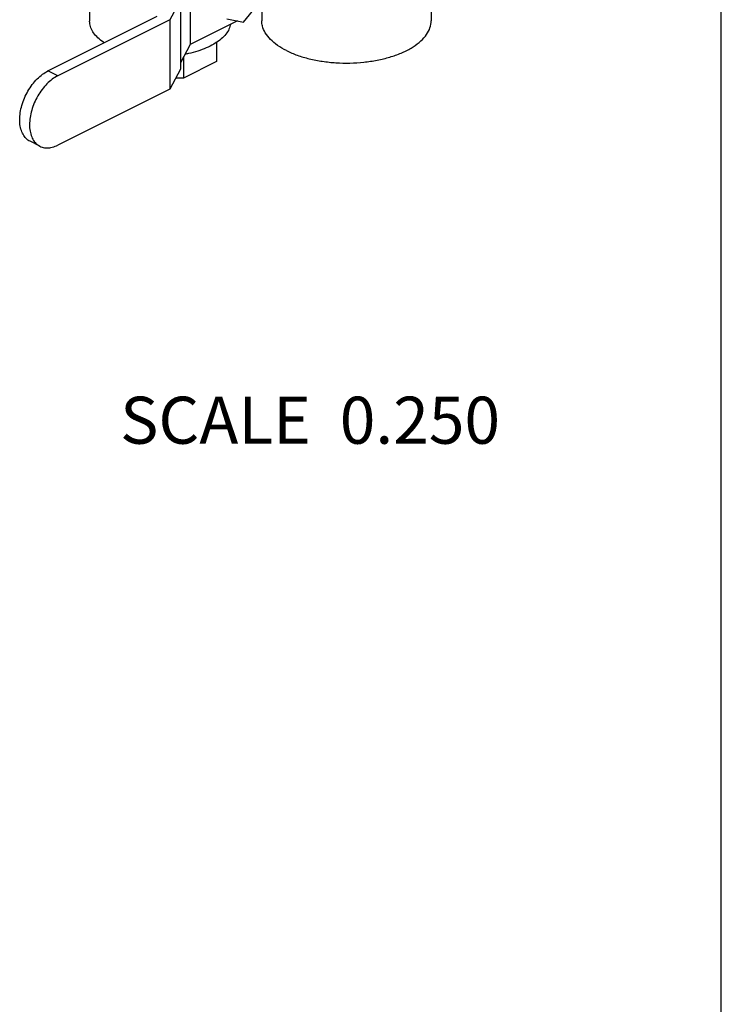
# Model space of a CAD drawing. Units: inches. Extents: x -9.8 to 24.8, y -7 to 22.8.
# Drawn here: x -2.3 to 0, y 13.2 to 16.5 of the extents above; entities that cross this region are included whole.
import ezdxf

# ---------------------------------------------------------------- set-up
doc = ezdxf.new("R2010")
doc.units = ezdxf.units.IN
doc.header["$LTSCALE"] = 1.21
doc.header["$MEASUREMENT"] = 0
doc.layers.get('0').update_dxf_attribs({"linetype": 'CONTINUOUS'})
doc.styles.get("Standard").update_dxf_attribs({"font": 'txt', "width": 0.8})

msp = doc.modelspace()

# ---------------------------------------------------------------- linework, layer by layer
at = {"color": 7, "linetype": 'CONTINUOUS'}
for p, q in [((0, 0), (0, 17)), ((-2.0982, 16.8038), (-2.0982, 16.4858)), ((-0.9638, 16.653), (-0.9638, 16.4875)), ((-1.7643, 16.6249), (-1.7643, 16.4083)), ((-1.7968, 16.5566), (-1.8323, 16.4903)), ((-1.7968, 16.5566), (-1.7968, 16.3266)), ((-1.5876, 16.4827), (-1.5323, 16.5494)), ((-1.5263, 16.5578), (-1.5263, 16.4875)), ((-2.2366, 16.3208), (-1.8738, 16.5022)), ((-1.8323, 16.4903), (-2.2039, 16.3045)), ((-1.8323, 16.4903), (-1.8323, 16.2602)), ((-1.6075, 16.4868), (-1.7643, 16.4083)), ((-1.6428, 16.4941), (-1.5876, 16.4827)), ((-2.0513, 16.4156), (-2.0513, 16.4135)), ((-1.7643, 16.4083), (-1.7968, 16.3478)), ((-1.6763, 16.416), (-1.6763, 16.3522)), ((-1.7861, 16.3677), (-1.7861, 16.2973)), ((-1.6763, 16.3522), (-1.7861, 16.2973)), ((-2.2039, 16.3045), (-2.2366, 16.3208)), ((-1.7968, 16.3266), (-1.8323, 16.2602)), ((-1.7861, 16.2973), (-1.8125, 16.2973)), ((-1.8323, 16.2602), (-2.2039, 16.0744)), ((-2.2633, 16.0707), (-2.296, 16.087))]:
    msp.add_line(p, q, dxfattribs=at)
for points, start_tangent, end_tangent in [([(-2.0495, 16.4143), (-2.0524, 16.4162), (-2.071, 16.431), (-2.085, 16.4471), (-2.0941, 16.464), (-2.098, 16.4814), (-2.0982, 16.4858)], (-0.075538, 0.049055), (0.000072, 0.090305)), ([(-1.4439, 16.3881), (-1.474, 16.4058), (-1.4977, 16.4257), (-1.5146, 16.4474), (-1.5242, 16.4701), (-1.5263, 16.4875)], (-0.121192, 0.060596), (-0.000155, 0.136082)), ([(-1.4439, 16.3881), (-1.4085, 16.3731), (-1.3686, 16.3612), (-1.3253, 16.3527), (-1.2799, 16.348), (-1.2334, 16.347), (-1.1873, 16.3499), (-1.1428, 16.3565), (-1.1011, 16.3667), (-1.0633, 16.3802), (-1.0304, 16.3966), (-1.0035, 16.4155), (-0.9831, 16.4364), (-0.9698, 16.4587), (-0.9641, 16.4817), (-0.9638, 16.4875)], (0.487415, -0.243708), (-0.000624, 0.547302)), ([(-1.6304, 16.4752), (-1.6309, 16.4727), (-1.6374, 16.4554), (-1.649, 16.4389), (-1.6653, 16.4234), (-1.6861, 16.4093), (-1.7109, 16.397), (-1.7391, 16.3866), (-1.7701, 16.3784), (-1.7814, 16.3761)], (-0.03392, -0.187816), (-0.186957, -0.035091)), ([(-2.296, 16.087), (-2.303, 16.0913), (-2.3147, 16.1029), (-2.3233, 16.1184), (-2.3287, 16.1373), (-2.3305, 16.1589), (-2.3287, 16.1822), (-2.3233, 16.2065), (-2.3147, 16.2307), (-2.303, 16.254), (-2.2888, 16.2754), (-2.2725, 16.2941), (-2.2549, 16.3095), (-2.2366, 16.3208)], (-0.250802, 0.125412), (0.249682, 0.124841)), ([(-2.2039, 16.3045), (-2.2222, 16.2931), (-2.2398, 16.2778), (-2.2561, 16.259), (-2.2703, 16.2376), (-2.282, 16.2143), (-2.2906, 16.1901), (-2.296, 16.1659), (-2.2978, 16.1425), (-2.296, 16.121), (-2.2906, 16.102), (-2.282, 16.0865), (-2.2703, 16.0749), (-2.2633, 16.0707)], (-0.249682, -0.124841), (0.250802, -0.125412)), ([(-2.2633, 16.0707), (-2.2561, 16.0677), (-2.2398, 16.0652), (-2.2222, 16.0675), (-2.2039, 16.0744)], (0.055302, -0.027653), (0.055055, 0.027527))]:
    msp.add_spline(points, degree=3, dxfattribs=dict(at, start_tangent=start_tangent, end_tangent=end_tangent))

# ---------------------------------------------------------------- texts
at = {"color": 2, "linetype": 'CONTINUOUS', "insert": (-1.9968, 15.2388), "char_height": 0.15625, "width": 1.5, "attachment_point": 1}
msp.add_mtext('SCALE  0.250', dxfattribs=at)

doc.saveas('drawing.dxf')
